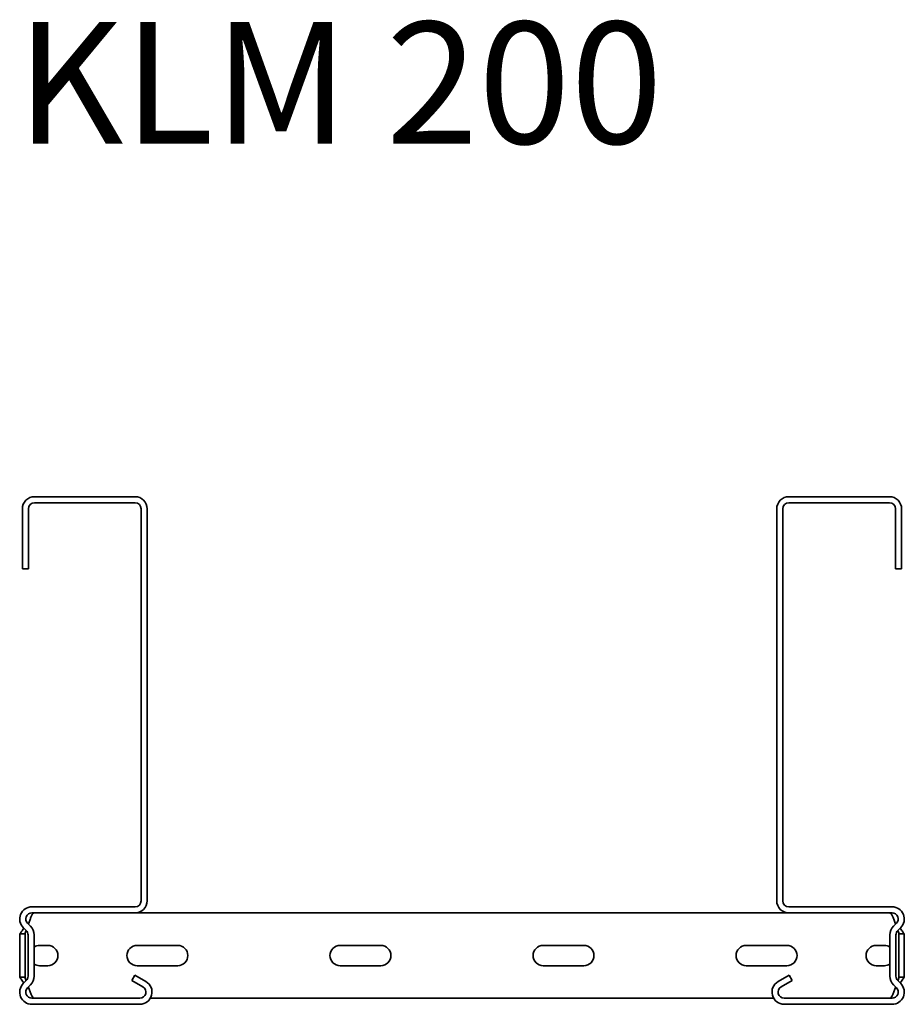
# Model space of a CAD drawing. Units: millimetres. Extents: x 549 to 7287, y 8800 to 9515.
# Drawn here: x 549 to 767, y 9273 to 9515 of the extents above; entities that cross this region are included whole.
import ezdxf

# ---------------------------------------------------------------- set-up
doc = ezdxf.new("R2010")
doc.units = ezdxf.units.MM
doc.layers.add('Symbols(DIN)', color=7, linetype='Continuous', lineweight=18)
doc.layers.add('Visible Edges(DIN)', color=7, linetype='Continuous', lineweight=35)
doc.styles.add('vergokan 3 rood', font='isocpeur.ttf')

msp = doc.modelspace()

# ---------------------------------------------------------------- linework, layer by layer
at = {"layer": 'Visible Edges(DIN)'}
for p, q in [((577.76, 9397.58), (553.01, 9397.58)), ((577.76, 9396.08), (553.01, 9396.08)), ((763.51, 9397.58), (738.76, 9397.58)), ((738.76, 9396.08), (763.51, 9396.08)), ((550.01, 9394.58), (550.01, 9379.83)), ((551.51, 9394.58), (551.51, 9379.83)), ((579.26, 9298.08), (579.26, 9394.58)), ((580.76, 9298.08), (580.76, 9394.58)), ((735.76, 9394.58), (735.76, 9298.08)), ((737.26, 9298.08), (737.26, 9394.58)), ((765.01, 9394.58), (765.01, 9379.83)), ((766.51, 9379.83), (766.51, 9394.58)), ((551.51, 9379.83), (550.01, 9379.83)), ((765.01, 9379.83), (766.51, 9379.83)), ((552.36, 9296.58), (577.76, 9296.58)), ((764.17, 9296.58), (738.76, 9296.58)), ((552.36, 9295.08), (577.76, 9295.08)), ((577.76, 9295.08), (738.76, 9295.08)), ((738.76, 9295.08), (764.17, 9295.08)), ((550.97, 9290.72), (550.24, 9291.46)), ((552.04, 9291.78), (551.3, 9292.52)), ((765.23, 9292.52), (764.49, 9291.78)), ((765.55, 9290.72), (766.29, 9291.46)), ((550.26, 9289.92), (549.43, 9289.92)), ((549.43, 9289.92), (549.43, 9287.78)), ((550.68, 9289.92), (550.26, 9289.92)), ((550.68, 9287.78), (550.68, 9289.92)), ((551.41, 9279.5), (551.41, 9289.66)), ((552.91, 9279.5), (552.91, 9289.66)), ((763.61, 9289.66), (763.61, 9279.5)), ((765.11, 9279.5), (765.11, 9289.66)), ((766.26, 9289.92), (765.85, 9289.92)), ((765.85, 9287.78), (765.85, 9289.92)), ((767.1, 9289.92), (766.26, 9289.92)), ((767.1, 9289.92), (767.1, 9287.78)), ((549.43, 9285.19), (549.43, 9287.78)), ((550.68, 9287.78), (550.68, 9285.19)), ((554.26, 9287.08), (556.26, 9287.08)), ((578.26, 9287.08), (588.26, 9287.08)), ((628.26, 9287.08), (638.26, 9287.08)), ((678.26, 9287.08), (688.26, 9287.08)), ((728.26, 9287.08), (738.26, 9287.08)), ((760.26, 9287.08), (762.26, 9287.08)), ((765.85, 9285.19), (765.85, 9287.78)), ((767.1, 9287.78), (767.1, 9285.19)), ((549.43, 9285.19), (549.43, 9283.97)), ((549.43, 9281.37), (549.43, 9283.97)), ((550.68, 9283.97), (550.68, 9285.19)), ((550.68, 9283.97), (550.68, 9281.37)), ((765.85, 9283.97), (765.85, 9285.19)), ((765.85, 9281.37), (765.85, 9283.97)), ((767.1, 9285.19), (767.1, 9283.97)), ((767.1, 9283.97), (767.1, 9281.37)), ((556.26, 9282.08), (554.26, 9282.08)), ((588.26, 9282.08), (578.26, 9282.08)), ((638.26, 9282.08), (628.26, 9282.08)), ((688.26, 9282.08), (678.26, 9282.08)), ((738.26, 9282.08), (728.26, 9282.08)), ((762.26, 9282.08), (760.26, 9282.08)), ((549.43, 9281.37), (549.43, 9279.24)), ((549.43, 9279.24), (550.26, 9279.24)), ((550.26, 9279.24), (550.68, 9279.24)), ((550.68, 9279.24), (550.68, 9281.37)), ((577.69, 9279.76), (576.94, 9278.46)), ((577.69, 9279.76), (580.44, 9278.18)), ((738.84, 9279.76), (736.09, 9278.18)), ((738.84, 9279.76), (739.59, 9278.46)), ((765.85, 9279.24), (765.85, 9281.37)), ((765.85, 9279.24), (766.26, 9279.24)), ((766.26, 9279.24), (767.1, 9279.24)), ((767.1, 9281.37), (767.1, 9279.24)), ((550.24, 9277.7), (550.97, 9278.44)), ((551.3, 9276.64), (552.04, 9277.38)), ((576.94, 9278.46), (579.69, 9276.88)), ((736.84, 9276.88), (739.59, 9278.46)), ((764.49, 9277.38), (765.23, 9276.64)), ((766.29, 9277.7), (765.55, 9278.44)), ((578.94, 9274.08), (552.36, 9274.08)), ((578.94, 9272.58), (552.36, 9272.58)), ((581.53, 9274.08), (734.99, 9274.08)), ((764.17, 9274.08), (737.59, 9274.08)), ((737.59, 9272.58), (764.17, 9272.58))]:
    msp.add_line(p, q, dxfattribs=at)
for centre, radius, start, end in [((553.01, 9394.58), 3, 90, 180), ((553.01, 9394.58), 1.5, 90, 180), ((577.76, 9394.58), 3, 0, 90), ((577.76, 9394.58), 1.5, 0, 90), ((738.76, 9394.58), 3, 90, 180), ((738.76, 9394.58), 1.5, 90, 180), ((763.51, 9394.58), 3, 0, 90), ((763.51, 9394.58), 1.5, 0, 90), ((552.36, 9293.58), 3, 90, 225), ((577.76, 9298.08), 1.5, 270, 0), ((577.76, 9298.08), 3, 270, 0), ((738.76, 9298.08), 3, 180, 270), ((738.76, 9298.08), 1.5, 180, 270), ((764.17, 9293.58), 3, 315, 90), ((552.36, 9293.58), 1.5, 90, 225), ((764.17, 9293.58), 1.5, 315, 90), ((549.91, 9289.66), 3, 0, 45), ((766.61, 9289.66), 3, 135, 180), ((549.91, 9289.66), 1.5, 0, 45), ((766.61, 9289.66), 1.5, 135, 180), ((554.26, 9284.58), 2.5, 90, 122.6836), ((556.26, 9284.58), 2.5, 270, 90), ((578.26, 9284.58), 2.5, 90, 270), ((588.26, 9284.58), 2.5, 270, 90), ((628.26, 9284.58), 2.5, 90, 270), ((638.26, 9284.58), 2.5, 270, 90), ((678.26, 9284.58), 2.5, 90, 270), ((688.26, 9284.58), 2.5, 270, 90), ((728.26, 9284.58), 2.5, 90, 270), ((738.26, 9284.58), 2.5, 270, 90), ((760.26, 9284.58), 2.5, 90, 270), ((762.26, 9284.58), 2.5, 57.3164, 90), ((554.26, 9284.58), 2.5, 237.3164, 270), ((762.26, 9284.58), 2.5, 270, 302.6836), ((549.91, 9279.5), 1.5, 315, 0), ((549.91, 9279.5), 3, 315, 0), ((766.61, 9279.5), 3, 180, 225), ((766.61, 9279.5), 1.5, 180, 225), ((552.36, 9275.58), 3, 135, 270), ((578.94, 9275.58), 3, 270, 60), ((578.94, 9275.58), 1.5, 270, 60), ((737.59, 9275.58), 3, 120, 270), ((737.59, 9275.58), 1.5, 120, 270), ((764.17, 9275.58), 3, 270, 45), ((552.36, 9275.58), 1.5, 135, 270), ((764.17, 9275.58), 1.5, 270, 45)]:
    msp.add_arc(centre, radius, start, end, dxfattribs=at)
for points, knots in [([(552.96, 9295.08), (552.84, 9295.08), (552.73, 9295.01), (552.51, 9294.76), (552.4, 9294.58), (552.18, 9294.14), (552.08, 9293.9), (551.88, 9293.38), (551.78, 9293.11), (551.68, 9292.83)], [0, 0, 0, 0, 0.0995282, 0.0995282, 0.199011, 0.199011, 0.2880767, 0.2880767, 0.3771427, 0.3771427, 0.3771427, 0.3771427]), ([(764.85, 9292.83), (764.74, 9293.14), (764.63, 9293.45), (764.4, 9294.02), (764.29, 9294.28), (764.07, 9294.67), (763.97, 9294.82), (763.77, 9295.03), (763.67, 9295.08), (763.57, 9295.08)], [0, 0, 0, 0, 0.0995282, 0.0995282, 0.199011, 0.199011, 0.2880767, 0.2880767, 0.3771427, 0.3771427, 0.3771427, 0.3771427]), ([(549.43, 9289.92), (549.43, 9289.95), (549.43, 9289.98), (549.45, 9290.05), (549.47, 9290.08), (549.49, 9290.11)], [0, 0, 0, 0, 0.02894455, 0.02894455, 0.0578891, 0.0578891, 0.0578891, 0.0578891]), ([(549.49, 9290.11), (549.55, 9290.21), (549.64, 9290.31), (549.87, 9290.58), (550.01, 9290.78), (550.05, 9290.84)], [0, 0, 0, 0, 0.0836985, 0.0836985, 0.2554921, 0.2554921, 0.2554921, 0.2554921]), ([(550.71, 9290.11), (550.7, 9290.08), (550.69, 9290.05), (550.68, 9289.98), (550.68, 9289.95), (550.68, 9289.92)], [0, 0, 0, 0, 0.01560502, 0.01560502, 0.03121004, 0.03121004, 0.03121004, 0.03121004]), ([(550.93, 9290.76), (550.91, 9290.72), (550.9, 9290.66), (550.84, 9290.5), (550.81, 9290.4), (550.74, 9290.21), (550.72, 9290.15), (550.71, 9290.11)], [0.00680503, 0.00680503, 0.00680503, 0.00680503, 0.01664694, 0.01664694, 0.03250795, 0.03250795, 0.05168476, 0.05168476, 0.05168476, 0.05168476]), ([(765.82, 9290.11), (765.81, 9290.15), (765.78, 9290.24), (765.7, 9290.46), (765.68, 9290.53), (765.63, 9290.66), (765.61, 9290.72), (765.6, 9290.76)], [0, 0, 0, 0, 0.01866461, 0.01866461, 0.0260975, 0.0260975, 0.03281634, 0.03281634, 0.03281634, 0.03281634]), ([(765.85, 9289.92), (765.85, 9289.95), (765.85, 9289.98), (765.84, 9290.05), (765.83, 9290.08), (765.82, 9290.11)], [0, 0, 0, 0, 0.01560502, 0.01560502, 0.03121004, 0.03121004, 0.03121004, 0.03121004]), ([(766.48, 9290.84), (766.52, 9290.78), (766.66, 9290.58), (766.89, 9290.31), (766.97, 9290.21), (767.04, 9290.11)], [0, 0, 0, 0, 0.02643412, 0.02643412, 0.03931293, 0.03931293, 0.03931293, 0.03931293]), ([(767.04, 9290.11), (767.06, 9290.08), (767.07, 9290.05), (767.1, 9289.98), (767.1, 9289.95), (767.1, 9289.92)], [0, 0, 0, 0, 0.02894455, 0.02894455, 0.0578891, 0.0578891, 0.0578891, 0.0578891]), ([(549.49, 9279.04), (549.47, 9279.07), (549.45, 9279.11), (549.43, 9279.17), (549.43, 9279.21), (549.43, 9279.24)], [0, 0, 0, 0, 0.02901907, 0.02901907, 0.05803813, 0.05803813, 0.05803813, 0.05803813]), ([(550.68, 9279.24), (550.68, 9279.21), (550.68, 9279.17), (550.69, 9279.11), (550.7, 9279.07), (550.71, 9279.04)], [0, 0, 0, 0, 0.0156475, 0.0156475, 0.03129499, 0.03129499, 0.03129499, 0.03129499]), ([(765.82, 9279.04), (765.83, 9279.07), (765.84, 9279.11), (765.85, 9279.17), (765.85, 9279.21), (765.85, 9279.24)], [0, 0, 0, 0, 0.0156475, 0.0156475, 0.03129499, 0.03129499, 0.03129499, 0.03129499]), ([(767.1, 9279.24), (767.1, 9279.21), (767.1, 9279.17), (767.07, 9279.11), (767.06, 9279.07), (767.04, 9279.04)], [0, 0, 0, 0, 0.02901907, 0.02901907, 0.05803813, 0.05803813, 0.05803813, 0.05803813]), ([(550.05, 9278.31), (550, 9278.37), (549.87, 9278.57), (549.64, 9278.84), (549.55, 9278.95), (549.49, 9279.04)], [0, 0, 0, 0, 0.02644426, 0.02644426, 0.03933353, 0.03933353, 0.03933353, 0.03933353]), ([(550.71, 9279.04), (550.72, 9279), (550.75, 9278.91), (550.83, 9278.69), (550.85, 9278.62), (550.9, 9278.5), (550.91, 9278.44), (550.93, 9278.39)], [0, 0, 0, 0, 0.01865901, 0.01865901, 0.02608959, 0.02608959, 0.03273468, 0.03273468, 0.03273468, 0.03273468]), ([(765.6, 9278.39), (765.61, 9278.44), (765.63, 9278.5), (765.69, 9278.66), (765.72, 9278.75), (765.79, 9278.94), (765.81, 9279.01), (765.82, 9279.04)], [0.00690489, 0.00690489, 0.00690489, 0.00690489, 0.01663695, 0.01663695, 0.03249026, 0.03249026, 0.05165834, 0.05165834, 0.05165834, 0.05165834]), ([(767.04, 9279.04), (766.97, 9278.95), (766.89, 9278.84), (766.66, 9278.57), (766.52, 9278.37), (766.48, 9278.31)], [0, 0, 0, 0, 0.0836388, 0.0836388, 0.2552362, 0.2552362, 0.2552362, 0.2552362]), ([(551.68, 9276.33), (551.79, 9276.01), (551.9, 9275.71), (552.13, 9275.14), (552.24, 9274.88), (552.46, 9274.46), (552.58, 9274.3), (552.77, 9274.13), (552.85, 9274.09), (552.93, 9274.08)], [0, 0, 0, 0, 0.0995333, 0.0995333, 0.1990159, 0.1990159, 0.2984984, 0.2984984, 0.3692921, 0.3692921, 0.3692921, 0.3692921]), ([(763.6, 9274.08), (763.68, 9274.09), (763.76, 9274.13), (763.95, 9274.3), (764.06, 9274.46), (764.29, 9274.88), (764.4, 9275.13), (764.63, 9275.71), (764.74, 9276.01), (764.85, 9276.33)], [0.0289359, 0.0289359, 0.0289359, 0.0289359, 0.0995333, 0.0995333, 0.1990159, 0.1990159, 0.2984984, 0.2984984, 0.3982282, 0.3982282, 0.3982282, 0.3982282])]:
    msp.add_open_spline(points, degree=3, knots=knots, dxfattribs=at)
for points in [[(550.05, 9290.84), (550.15, 9291), (550.26, 9291.16), (550.37, 9291.32)], [(551.35, 9292.47), (551.46, 9292.59), (551.57, 9292.71), (551.68, 9292.83)], [(551.68, 9292.83), (551.61, 9292.66), (551.54, 9292.5), (551.48, 9292.34)], [(764.85, 9292.83), (764.96, 9292.71), (765.07, 9292.59), (765.18, 9292.47)], [(765.05, 9292.34), (764.99, 9292.5), (764.92, 9292.66), (764.85, 9292.83)], [(766.15, 9291.32), (766.27, 9291.16), (766.38, 9291), (766.48, 9290.84)], [(550.37, 9277.84), (550.26, 9277.99), (550.15, 9278.15), (550.05, 9278.31)], [(551.68, 9276.33), (551.57, 9276.45), (551.45, 9276.57), (551.35, 9276.69)], [(551.48, 9276.82), (551.54, 9276.66), (551.61, 9276.49), (551.68, 9276.33)], [(764.85, 9276.33), (764.92, 9276.49), (764.99, 9276.66), (765.05, 9276.82)], [(765.18, 9276.69), (765.07, 9276.57), (764.96, 9276.45), (764.85, 9276.33)], [(766.48, 9278.31), (766.38, 9278.15), (766.27, 9277.99), (766.15, 9277.84)]]:
    msp.add_open_spline(points, degree=3, dxfattribs=at)

# ---------------------------------------------------------------- texts
at = {"layer": 'Symbols(DIN)', "color": 1, "true_color": 0xff0000, "insert": (548.48, 9514.51), "char_height": 30, "width": 868.3703, "attachment_point": 1, "style": 'vergokan 3 rood'}
msp.add_mtext('{\\fISOCPEUR|b0|i0;\\H30.0000;KLM 200}', dxfattribs=at)

doc.saveas('drawing.dxf')
